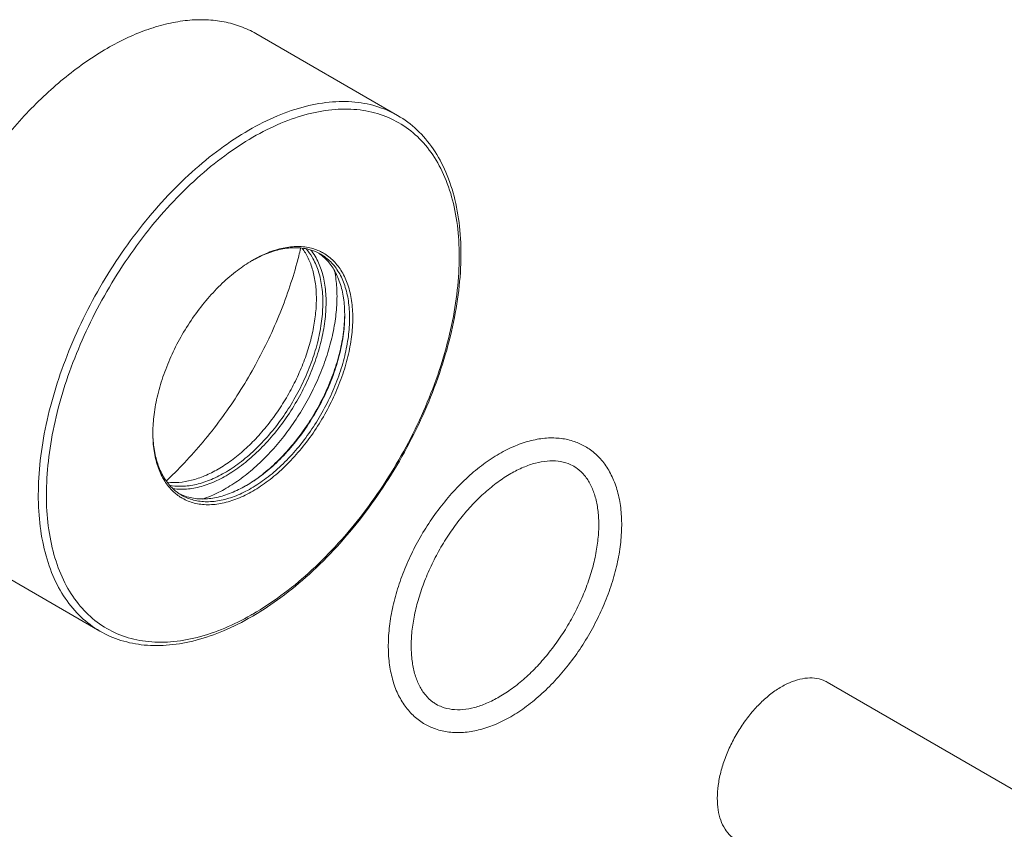
# Model space of a CAD drawing. Units: millimetres. Extents: x 32 to 933, y 35 to 400.
# Drawn here: x 71 to 82, y 60 to 69 of the extents above; entities that cross this region are included whole.
import ezdxf

# ---------------------------------------------------------------- set-up
doc = ezdxf.new("R2010")
doc.units = ezdxf.units.MM
doc.layers.add('ACAD0', color=7, linetype='Continuous', lineweight=0)
doc.layers.add('ACADAXIS', color=7, linetype='Continuous', lineweight=0)

msp = doc.modelspace()

# ---------------------------------------------------------------- linework, layer by layer
at = {"layer": 'ACAD0', "color": 7, "linetype": 'Continuous', "lineweight": 0}
for centre, radius, start, end in [((74.0489, 66.2131), 0.524, 62.67821, 69.35447), ((74.0299, 66.2229), 0.5, 59.99757, 63.48929), ((73.9694, 66.242), 0.5137, 53.13219, 56.43627), ((74.2736, 65.3171), 1.4707, 120.0011, 120.41397), ((73.1083, 65.9912), 1.4332, 359.99924, 0.39125), ((73.9213, 64.7001), 1.4746, 179.58702, 179.99933), ((72.7526, 65.3695), 1.4299, 299.60747, 300.0003), ((73.0294, 64.4471), 0.5244, 230.66031, 237.3396), ((73.0127, 64.4607), 0.5029, 236.43498, 239.99018), ((72.9641, 64.5005), 0.513, 243.48248, 246.86922), ((71.9749, 65.3846), 3.1009, 300.00037, 300.49013)]:
    msp.add_arc(centre, radius, start, end, dxfattribs=at)
at = {"layer": 'ACAD0', "color": 9, "linetype": 'Continuous', "lineweight": 0}
msp.add_arc((72.0403, 65.3223), 2.9959, 299.53549, 300.00047, dxfattribs=at)
for points, knots in [([(75.119, 68.1705), (75.0634, 68.2025), (74.9248, 68.267), (74.6842, 68.3229), (74.4018, 68.3269), (74.104, 68.2751), (73.7962, 68.1692), (73.595, 68.0678), (73.4941, 68.0095)], [0, 0, 0, 0, 113.6412443, 269.0364442, 433.377011, 610.1579134, 801.3733494, 1007.6498215, 1007.6498215, 1007.6498215, 1007.6498215]), ([(73.5383, 62.7278), (73.6442, 62.789), (73.855, 62.9283), (74.1551, 63.1749), (74.4438, 63.4611), (74.7158, 63.7817), (74.9662, 64.1307), (75.1903, 64.5019), (75.3839, 64.8882), (75.5437, 65.2827), (75.6665, 65.6781), (75.7502, 66.0672), (75.7932, 66.4429), (75.7946, 66.7983), (75.7543, 67.1273), (75.6726, 67.4239), (75.5505, 67.6826), (75.3894, 67.8983), (75.1918, 68.0658), (74.9619, 68.1807), (74.7055, 68.2403), (74.4286, 68.2442), (74.1365, 68.1934), (73.8345, 68.0896), (73.6373, 67.9901), (73.5383, 67.933)], [0, 0, 0, 0, 158.0467056, 325.528974, 500.9306641, 682.421169, 867.9049214, 1055.1267666, 1241.7675597, 1425.5294636, 1604.2250671, 1775.8700228, 1938.7849011, 2091.7114801, 2233.9500126, 2365.521322, 2487.344088, 2601.3806027, 2710.6410113, 2818.9017888, 2930.114151, 3047.7277492, 3174.2447519, 3311.1052262, 3458.7329503, 3458.7329503, 3458.7329503, 3458.7329503]), ([(73.4941, 68.0095), (73.386, 67.9471), (73.1712, 67.805), (72.8652, 67.5536), (72.5708, 67.2618), (72.2934, 66.935), (72.0382, 66.5791), (71.8097, 66.2007), (71.6122, 65.8067), (71.4494, 65.4045), (71.3241, 65.0013), (71.2388, 64.6046), (71.195, 64.2216), (71.1935, 63.8591), (71.2346, 63.5237), (71.3178, 63.2213), (71.4424, 62.9575), (71.6066, 62.7376), (71.759, 62.6085), (71.8506, 62.552), (71.8691, 62.5413)], [0, 0, 0, 0, 154.7266268, 318.6755916, 490.3942247, 668.0747387, 849.6639671, 1032.9552097, 1215.6776121, 1395.5816465, 1570.525741, 1738.5672038, 1898.0618409, 2047.7778134, 2187.030046, 2315.8389276, 2435.1038686, 2546.7460339, 2653.7124371, 2680.2154314, 2680.2154314, 2680.2154314, 2680.2154314]), ([(73.5383, 67.933), (73.4323, 67.8718), (73.2215, 67.7324), (72.9214, 67.4858), (72.6327, 67.1996), (72.3607, 66.8791), (72.1103, 66.53), (71.8863, 66.1589), (71.6926, 65.7725), (71.5329, 65.378), (71.41, 64.9826), (71.3263, 64.5935), (71.2834, 64.2179), (71.2819, 63.8624), (71.3222, 63.5334), (71.4039, 63.2369), (71.526, 62.9781), (71.6871, 62.7624), (71.8848, 62.5949), (72.1146, 62.48), (72.371, 62.4204), (72.648, 62.4165), (72.94, 62.4673), (73.2343, 62.5685), (73.4248, 62.6633), (73.5172, 62.7157)], [0, 0, 0, 0, 154.0059841, 317.2062954, 488.1235553, 664.9739598, 845.7155178, 1028.1507314, 1210.0197485, 1389.0834799, 1563.2104391, 1730.4670118, 1889.2167056, 2038.2334675, 2176.8354402, 2305.0429146, 2423.7510831, 2534.8720685, 2641.3390566, 2746.831971, 2855.201008, 2969.8076228, 3093.0900122, 3226.4514254, 3360.1229953, 3360.1229953, 3360.1229953, 3360.1229953])]:
    msp.add_open_spline(points, degree=3, knots=knots, dxfattribs=at)
at = {"layer": 'ACAD0', "color": 7, "linetype": 'Continuous', "lineweight": 0}
for points, knots in [([(75.119, 68.1705), (75.195, 68.1266), (75.3398, 68.0185), (75.5188, 67.8059), (75.6581, 67.5463), (75.7547, 67.2453), (75.8075, 66.9089), (75.8157, 66.5439), (75.7797, 66.1574), (75.7006, 65.7563), (75.5801, 65.3483), (75.4206, 64.9407), (75.2251, 64.5411), (74.9973, 64.1567), (74.7414, 63.7947), (74.4622, 63.4619), (74.1646, 63.1643), (73.8609, 62.9133), (73.6502, 62.7726), (73.5482, 62.7125)], [0, 0, 0, 0, 106.7194021, 217.6085043, 335.5770645, 462.9329262, 600.544452, 748.4513269, 906.0272127, 1072.060016, 1245.0351942, 1423.056797, 1604.0447294, 1785.8173923, 1966.1294273, 2142.8418517, 2313.8838631, 2477.4879171, 2621.5307638, 2621.5307638, 2621.5307638, 2621.5307638]), ([(73.2289, 64.2689), (73.2859, 64.3018), (73.4002, 64.3787), (73.5625, 64.5175), (73.718, 64.6817), (73.8619, 64.8663), (73.99, 65.0663), (74.0995, 65.2768), (74.1878, 65.4931), (74.2529, 65.7099), (74.293, 65.9218), (74.3072, 66.1238), (74.2951, 66.3112), (74.2566, 66.4796), (74.1969, 66.6143), (74.1448, 66.6872), (74.1205, 66.7149)], [0, 0, 0, 0, 148.7358212, 310.1330345, 481.3453459, 658.5794805, 837.9869466, 1017.1183821, 1193.6938999, 1364.7387019, 1527.4822834, 1679.9447392, 1820.8896343, 1949.9954685, 2068.1033283, 2151.1933067, 2151.1933067, 2151.1933067, 2151.1933067]), ([(73.2466, 64.2383), (73.3045, 64.2717), (73.4207, 64.3498), (73.5856, 64.4909), (73.7437, 64.6577), (73.8899, 64.8455), (74.0202, 65.0488), (74.1314, 65.2628), (74.2213, 65.4826), (74.2874, 65.7029), (74.3282, 65.9184), (74.3426, 66.1237), (74.3303, 66.3142), (74.2912, 66.4854), (74.2339, 66.6146), (74.1873, 66.6825), (74.1692, 66.7051)], [0, 0, 0, 0, 149.9424695, 312.7529713, 485.4687055, 664.2621352, 845.2498371, 1025.9597677, 1204.0918948, 1376.6449497, 1540.8234877, 1694.6297268, 1836.8159324, 1967.0577796, 2086.2041002, 2151.0606827, 2151.0606827, 2151.0606827, 2151.0606827]), ([(73.5206, 64.1005), (73.5776, 64.1334), (73.6919, 64.2103), (73.8542, 64.3491), (74.0097, 64.5133), (74.1535, 64.6979), (74.2817, 64.8979), (74.3911, 65.1084), (74.4795, 65.3247), (74.5446, 65.5415), (74.5847, 65.7534), (74.5989, 65.9554), (74.5867, 66.1428), (74.5483, 66.3112), (74.4839, 66.4566), (74.3948, 66.5745), (74.3195, 66.633), (74.28, 66.6559)], [0, 0, 0, 0, 149.8266061, 312.4074594, 484.8753915, 663.4093094, 844.1324973, 1024.5776303, 1202.4481011, 1374.7472956, 1538.6843908, 1692.2649616, 1834.2435051, 1964.2961637, 2083.270192, 2193.3446126, 2297.2211628, 2297.2211628, 2297.2211628, 2297.2211628]), ([(74.2337, 66.7034), (74.2155, 66.7103), (74.1496, 66.7311), (74.0267, 66.7456), (73.8658, 66.7273), (73.6997, 66.6753), (73.5919, 66.6218), (73.5383, 66.5908)], [0, 0, 0, 0, 67.360298, 238.6638383, 423.5780296, 623.9117678, 838.4309204, 838.4309204, 838.4309204, 838.4309204]), ([(74.2531, 66.6703), (74.2203, 66.6867), (74.1396, 66.7166), (74.0012, 66.7329), (73.8429, 66.7149), (73.686, 66.6657), (73.5856, 66.6171), (73.5383, 66.5907)], [0, 0, 0, 0, 123.3766311, 287.1440442, 463.9254946, 655.4406134, 837.9492816, 837.9492816, 837.9492816, 837.9492816]), ([(73.5383, 64.0699), (73.5962, 64.1033), (73.7123, 64.1814), (73.8773, 64.3225), (74.0354, 64.4893), (74.1816, 64.6771), (74.3118, 64.8804), (74.4231, 65.0944), (74.5129, 65.3142), (74.5791, 65.5345), (74.6199, 65.75), (74.6343, 65.9554), (74.622, 66.1458), (74.5829, 66.317), (74.5174, 66.4648), (74.4265, 66.585), (74.3436, 66.6493), (74.2959, 66.6753), (74.2894, 66.6786)], [0, 0, 0, 0, 158.3892484, 330.3714299, 512.8168397, 701.6823228, 892.8656889, 1083.7556361, 1271.9225632, 1454.1961295, 1627.6234134, 1790.0940908, 1940.2901381, 2077.8689597, 2203.7272053, 2320.1708195, 2431.2466803, 2448.6302222, 2448.6302222, 2448.6302222, 2448.6302222]), ([(73.5291, 66.5855), (73.4744, 66.5534), (73.3615, 66.477), (73.1993, 66.3382), (73.0412, 66.1714), (72.895, 65.9837), (72.7647, 65.7804), (72.6534, 65.5664), (72.5636, 65.3466), (72.4974, 65.1262), (72.4573, 64.9142), (72.4472, 64.7758), (72.4467, 64.7107)], [0, 0, 0, 0, 132.3039707, 283.9726485, 444.8687007, 611.4265256, 780.0284592, 948.3716306, 1114.3134088, 1275.0579146, 1428.0010078, 1563.9258931, 1563.9258931, 1563.9258931, 1563.9258931]), ([(74.5414, 66.001), (74.541, 66.0602), (74.533, 66.1767), (74.4952, 66.3419), (74.4308, 66.4872), (74.3539, 66.589), (74.298, 66.6377), (74.2776, 66.653)], [0, 0, 0, 0, 204.5180504, 402.1044319, 582.8587215, 750.0917806, 838.1559114, 838.1559114, 838.1559114, 838.1559114]), ([(73.4674, 64.1312), (73.5191, 64.162), (73.6291, 64.2369), (73.7889, 64.3736), (73.9471, 64.5405), (74.0933, 64.7282), (74.2235, 64.9315), (74.3348, 65.1455), (74.4246, 65.3653), (74.4907, 65.5857), (74.5302, 65.7944), (74.5405, 65.9295), (74.5413, 65.9913)], [0, 0, 0, 0, 126.3800475, 279.0724456, 441.0229136, 608.6412729, 778.3108104, 947.7311217, 1114.7381414, 1276.5096269, 1430.426931, 1560.3664349, 1560.3664349, 1560.3664349, 1560.3664349]), ([(73.4676, 64.1311), (73.5246, 64.1641), (73.639, 64.241), (73.8012, 64.3798), (73.9568, 64.544), (74.1006, 64.7287), (74.2287, 64.9287), (74.3382, 65.1392), (74.4265, 65.3554), (74.4916, 65.5722), (74.5317, 65.7841), (74.5415, 65.9237), (74.5415, 65.9912)], [0, 0, 0, 0, 138.1921164, 288.154985, 447.2011719, 611.8104843, 778.4311492, 944.8061521, 1108.8100302, 1267.6715772, 1418.819903, 1560.3679858, 1560.3679858, 1560.3679858, 1560.3679858]), ([(72.4467, 64.7001), (72.4467, 64.6367), (72.4546, 64.5149), (72.4937, 64.3437), (72.5591, 64.196), (72.6327, 64.0986), (72.6828, 64.0531), (72.697, 64.0415)], [0, 0, 0, 0, 212.4409976, 407.0576835, 585.0946399, 749.813817, 811.2111403, 811.2111403, 811.2111403, 811.2111403]), ([(72.4468, 64.7002), (72.4476, 64.6446), (72.456, 64.5317), (72.4929, 64.37), (72.5573, 64.2246), (72.6402, 64.1149), (72.7053, 64.0613), (72.7347, 64.0417)], [0, 0, 0, 0, 181.4693207, 367.9210515, 538.4898916, 696.3001692, 811.5376146, 811.5376146, 811.5376146, 811.5376146]), ([(72.6309, 64.1337), (72.6682, 64.1264), (72.7589, 64.1179), (72.9066, 64.1346), (73.07, 64.1858), (73.1761, 64.2384), (73.2289, 64.2689)], [0, 0, 0, 0, 122.0226256, 290.7056992, 473.4571998, 669.2907939, 669.2907939, 669.2907939, 669.2907939]), ([(72.6626, 64.0967), (72.6928, 64.092), (72.7769, 64.0857), (72.9191, 64.1018), (73.0851, 64.1539), (73.1929, 64.2073), (73.2466, 64.2383)], [0, 0, 0, 0, 100.4983837, 275.8534377, 465.8309254, 669.2605126, 669.2605126, 669.2605126, 669.2605126]), ([(72.7612, 64.0253), (72.7617, 64.025), (72.8022, 64.0017), (72.892, 63.9657), (73.0399, 63.9483), (73.1983, 63.9662), (73.3617, 64.0174), (73.4678, 64.07), (73.5206, 64.1005)], [0, 0, 0, 0, 1.799639, 168.9186882, 344.7749153, 534.600432, 740.2576875, 960.6367236, 960.6367236, 960.6367236, 960.6367236]), ([(72.7625, 64.0288), (72.787, 64.0183), (72.8586, 63.994), (72.987, 63.9789), (73.1452, 63.9968), (73.3056, 64.0471), (73.4089, 64.0977), (73.4591, 64.1263)], [0, 0, 0, 0, 89.2419711, 252.4285656, 428.5742722, 619.3888539, 812.934033, 812.934033, 812.934033, 812.934033]), ([(72.7464, 64.0056), (72.7534, 64.0011), (72.8007, 63.9724), (72.8994, 63.9328), (73.0498, 63.9152), (73.2107, 63.9334), (73.3768, 63.9855), (73.4846, 64.0389), (73.5383, 64.0699)], [0, 0, 0, 0, 28.7857608, 191.1535043, 362.0115203, 546.4447887, 746.2575012, 960.2187349, 960.2187349, 960.2187349, 960.2187349]), ([(73.5253, 62.6992), (73.4267, 62.6422), (73.2299, 62.5427), (72.9284, 62.4371), (72.6357, 62.3825), (72.3574, 62.3805), (72.0988, 62.4309), (71.9414, 62.4995), (71.8691, 62.5413)], [0, 0, 0, 0, 185.0655346, 357.5516014, 517.7186866, 666.8062251, 807.3250353, 943.1212896, 943.1212896, 943.1212896, 943.1212896])]:
    msp.add_open_spline(points, degree=3, knots=knots, dxfattribs=at)
at = {"layer": 'ACADAXIS', "color": 7, "linetype": 'Continuous', "lineweight": 0}
for p, q in [((75.119, 68.1705), (73.5722, 69.0635)), ((71.8691, 62.5413), (70.3223, 63.4343)), ((82.3908, 60.4939), (79.8092, 61.9843))]:
    msp.add_line(p, q, dxfattribs=at)
for points, knots in [([(73.5722, 69.0635), (73.519, 69.0943), (73.4058, 69.1472), (73.2228, 69.1979), (73.0277, 69.2196), (72.8225, 69.2125), (72.6093, 69.1767), (72.3901, 69.1128), (72.1669, 69.0215), (72.0206, 68.9449), (71.9473, 68.9025)], [0, 0, 0, 0, 141.5623139, 285.8117999, 435.1582728, 591.6093374, 756.6612192, 931.285583, 1115.9653461, 1310.7527162, 1310.7527162, 1310.7527162, 1310.7527162]), ([(70.3223, 63.4343), (70.269, 63.4651), (70.1666, 63.5366), (70.0312, 63.6698), (69.9148, 63.8279), (69.8184, 64.0092), (69.7428, 64.2117), (69.6885, 64.4335), (69.656, 64.6725), (69.6455, 64.9264), (69.6571, 65.1929), (69.6906, 65.4694), (69.7457, 65.7533), (69.8218, 66.042), (69.9183, 66.3326), (70.0342, 66.6224), (70.1684, 66.9087), (70.3197, 67.1886), (70.4865, 67.4596), (70.6673, 67.7189), (70.8603, 67.9642), (71.0638, 68.1931), (71.2757, 68.4034), (71.494, 68.5931), (71.7167, 68.7603), (71.8703, 68.8581), (71.9473, 68.9025)], [0, 0, 0, 0, 99.8526327, 201.5748194, 306.8916976, 417.2188963, 533.6114224, 656.7543775, 786.9882192, 924.3496897, 1068.6162844, 1219.3483346, 1375.9266823, 1537.5858636, 1703.4434828, 1872.5266367, 2043.7961977, 2216.1696333, 2388.5429244, 2559.8120549, 2728.8945007, 2894.7511481, 3056.4091149, 3212.9860317, 3363.7164692, 3507.9813115, 3507.9813115, 3507.9813115, 3507.9813115]), ([(72.5954, 64.1838), (72.5999, 64.1879), (72.6768, 64.2599), (72.8228, 64.4069), (73.0233, 64.6366), (73.2129, 64.8827), (73.3895, 65.1427), (73.5514, 65.414), (73.697, 65.6938), (73.8248, 65.9792), (73.9334, 66.2674), (74.0094, 66.5149), (74.0473, 66.666), (74.0597, 66.7199)], [0, 0, 0, 0, 10.4444423, 180.4106635, 354.7880044, 532.4777947, 712.3093417, 893.0668575, 1073.5153945, 1252.4263763, 1428.6032618, 1600.9078986, 1695.5681084, 1695.5681084, 1695.5681084, 1695.5681084]), ([(73.1582, 64.3097), (73.2087, 64.3389), (73.3091, 64.4053), (73.4521, 64.5228), (73.5897, 64.6591), (73.7193, 64.8119), (73.8386, 64.9782), (73.9453, 65.155), (74.0376, 65.3391), (74.1137, 65.5271), (74.1722, 65.7155), (74.2121, 65.9009), (74.2326, 66.0799), (74.2333, 66.2492), (74.2141, 66.406), (74.1752, 66.5473), (74.1265, 66.6503), (74.0904, 66.7042), (74.0786, 66.72)], [0, 0, 0, 0, 152.1098641, 313.2861236, 482.1000471, 656.7756039, 835.2936405, 1015.4849434, 1195.117022, 1371.9784001, 1543.9637247, 1709.163159, 1865.9603161, 2013.1441909, 2150.0412943, 2276.6716705, 2393.9195191, 2445.4956549, 2445.4956549, 2445.4956549, 2445.4956549]), ([(73.2466, 64.1005), (73.3035, 64.1334), (73.4167, 64.2083), (73.578, 64.3407), (73.7331, 64.4945), (73.8792, 64.6667), (74.0137, 64.8542), (74.1341, 65.0536), (74.2382, 65.2612), (74.324, 65.4732), (74.39, 65.6856), (74.435, 65.8946), (74.458, 66.0965), (74.4588, 66.2874), (74.4437, 66.4111), (74.4316, 66.4703), (74.4314, 66.4716)], [0, 0, 0, 0, 151.7644798, 312.5747686, 481.0053791, 655.2843135, 833.3970028, 1013.179159, 1192.4033606, 1368.8631531, 1540.4579637, 1705.2822922, 1861.7234221, 2008.5730976, 2145.1593592, 2148.2231066, 2148.2231066, 2148.2231066, 2148.2231066]), ([(77.1665, 64.5579), (77.1294, 64.5793), (77.0447, 64.6178), (76.902, 64.6502), (76.7422, 64.6534), (76.5734, 64.6255), (76.3993, 64.567), (76.2858, 64.5101), (76.2291, 64.4773)], [0, 0, 0, 0, 129.6569049, 280.1558234, 440.1554045, 610.9963156, 796.1069017, 994.4713281, 994.4713281, 994.4713281, 994.4713281]), ([(76.3541, 61.6072), (76.414, 61.6418), (76.5323, 61.7202), (76.6997, 61.859), (76.859, 62.0191), (77.0077, 62.1976), (77.1432, 62.3909), (77.2632, 62.5957), (77.3658, 62.8084), (77.4492, 63.0254), (77.5118, 63.2431), (77.5521, 63.4577), (77.5692, 63.6655), (77.5622, 63.8622), (77.5309, 64.0441), (77.4758, 64.207), (77.3983, 64.3477), (77.3002, 64.4639), (77.2174, 64.5278), (77.1712, 64.5552), (77.1665, 64.5579)], [0, 0, 0, 0, 162.7614126, 333.3271316, 511.2078034, 693.8916008, 879.6868724, 1066.4364496, 1252.1930304, 1435.1789304, 1613.1297115, 1784.9177107, 1948.445406, 2103.1449207, 2247.2935439, 2381.5915873, 2505.986944, 2623.442073, 2737.2704249, 2749.9779545, 2749.9779545, 2749.9779545, 2749.9779545]), ([(76.2291, 64.4773), (76.1693, 64.4428), (76.051, 64.3643), (75.8836, 64.2255), (75.7243, 64.0654), (75.5756, 63.887), (75.4401, 63.6937), (75.3201, 63.4889), (75.2174, 63.2762), (75.1341, 63.0592), (75.0715, 62.8415), (75.0312, 62.6269), (75.0141, 62.4191), (75.0211, 62.2223), (75.0524, 62.0404), (75.1075, 61.8776), (75.185, 61.7369), (75.2831, 61.6206), (75.3659, 61.5568), (75.4121, 61.5294), (75.4168, 61.5267)], [0, 0, 0, 0, 160.7450389, 329.1977004, 504.8746931, 685.2953079, 868.7888502, 1053.2248758, 1236.6802068, 1417.3991815, 1593.145415, 1762.8052146, 1924.307043, 2077.0900591, 2219.4528935, 2352.0871823, 2474.9414642, 2590.9414975, 2703.359684, 2715.9097861, 2715.9097861, 2715.9097861, 2715.9097861]), ([(77.0415, 64.3414), (77.0223, 64.3524), (76.9679, 64.3783), (76.8696, 64.4015), (76.7482, 64.4019), (76.6202, 64.3781), (76.4866, 64.3311), (76.3987, 64.2866), (76.3541, 64.2608)], [0, 0, 0, 0, 91.3027086, 247.2992071, 411.2799401, 588.4507292, 781.0470062, 993.1287091, 993.1287091, 993.1287091, 993.1287091]), ([(73.1582, 64.3097), (73.111, 64.2825), (73.017, 64.2351), (72.8731, 64.1856), (72.7364, 64.1618), (72.6482, 64.1627), (72.6074, 64.1673)], [0, 0, 0, 0, 189.4767143, 365.11902, 527.5019083, 670.0630317, 670.0630317, 670.0630317, 670.0630317]), ([(76.2291, 61.8237), (76.2775, 61.8516), (76.3744, 61.9155), (76.5135, 62.0287), (76.6489, 62.1611), (76.7778, 62.3103), (76.8977, 62.4738), (77.0062, 62.6483), (77.1009, 62.8306), (77.1801, 63.0169), (77.2422, 63.2035), (77.2863, 63.3867), (77.3118, 63.5629), (77.3186, 63.7287), (77.307, 63.8813), (77.2776, 64.0185), (77.2305, 64.1392), (77.1655, 64.241), (77.0983, 64.3055), (77.0543, 64.334), (77.0415, 64.3414)], [0, 0, 0, 0, 154.5510413, 320.5306409, 495.5507396, 678.092214, 865.7788121, 1056.1049178, 1246.3948683, 1433.818911, 1615.8620946, 1790.1903342, 1954.6207233, 2107.9339841, 2248.4462189, 2377.0371635, 2494.9367693, 2605.1462693, 2708.8754375, 2749.8476295, 2749.8476295, 2749.8476295, 2749.8476295]), ([(76.3541, 64.2608), (76.3058, 64.2329), (76.2089, 64.169), (76.0698, 64.0559), (75.9344, 63.9235), (75.8055, 63.7742), (75.6855, 63.6108), (75.5771, 63.4362), (75.4824, 63.2539), (75.4032, 63.0676), (75.341, 62.881), (75.297, 62.6978), (75.2715, 62.5216), (75.2647, 62.3559), (75.2763, 62.2033), (75.3056, 62.0661), (75.3527, 61.9454), (75.4177, 61.8436), (75.485, 61.7791), (75.529, 61.7506), (75.5418, 61.7432)], [0, 0, 0, 0, 153.1906391, 317.709239, 491.188761, 672.1234534, 858.1579806, 1046.8087818, 1235.423746, 1421.198029, 1601.6388166, 1774.4325694, 1937.4155955, 2089.3793494, 2228.6547555, 2356.113806, 2472.9756259, 2582.2150305, 2685.0311451, 2725.6426882, 2725.6426882, 2725.6426882, 2725.6426882]), ([(73.2466, 64.1005), (73.1934, 64.0698), (73.1071, 64.0263), (73.0167, 63.9926), (72.9834, 63.982)], [0, 0, 0, 0, 240.9483689, 378.0507939, 378.0507939, 378.0507939, 378.0507939]), ([(78.6096, 60.718), (78.6096, 60.7645), (78.6167, 60.8607), (78.6457, 61.0066), (78.6924, 61.1556), (78.7558, 61.3037), (78.8341, 61.447), (78.9252, 61.5817), (79.0266, 61.7041), (79.1358, 61.8109), (79.2497, 61.8994), (79.3655, 61.9671), (79.4802, 62.0123), (79.5911, 62.0335), (79.6954, 62.0296), (79.767, 62.007), (79.8023, 61.9883), (79.8092, 61.9843)], [0, 0, 0, 0, 163.9739902, 339.3445609, 523.6853615, 713.9953402, 906.9242521, 1098.9758015, 1286.7021669, 1466.9013323, 1636.8294437, 1794.4440417, 1938.6979647, 2069.8967372, 2190.0791938, 2303.2224892, 2331.0700794, 2331.0700794, 2331.0700794, 2331.0700794]), ([(75.5418, 61.7432), (75.561, 61.7321), (75.6154, 61.7062), (75.7136, 61.683), (75.8351, 61.6826), (75.9631, 61.7064), (76.0967, 61.7534), (76.1846, 61.798), (76.2291, 61.8237)], [0, 0, 0, 0, 88.5807732, 239.9266714, 399.0187766, 570.9077134, 757.7622699, 963.5213489, 963.5213489, 963.5213489, 963.5213489]), ([(75.4168, 61.5267), (75.4538, 61.5053), (75.5386, 61.4667), (75.6813, 61.4344), (75.8411, 61.4312), (76.0099, 61.459), (76.1839, 61.5176), (76.2974, 61.5745), (76.3541, 61.6072)], [0, 0, 0, 0, 125.2429927, 270.6184741, 425.1711868, 590.1961578, 769.0050213, 960.6165242, 960.6165242, 960.6165242, 960.6165242]), ([(78.8155, 60.2631), (78.7949, 60.275), (78.7487, 60.3087), (78.6893, 60.3807), (78.6429, 60.4786), (78.6152, 60.5932), (78.6096, 60.6752), (78.6096, 60.718)], [0, 0, 0, 0, 114.0560673, 271.6209353, 441.7666327, 628.5765621, 833.5820768, 833.5820768, 833.5820768, 833.5820768])]:
    msp.add_open_spline(points, degree=3, knots=knots, dxfattribs=at)

doc.saveas('drawing.dxf')
